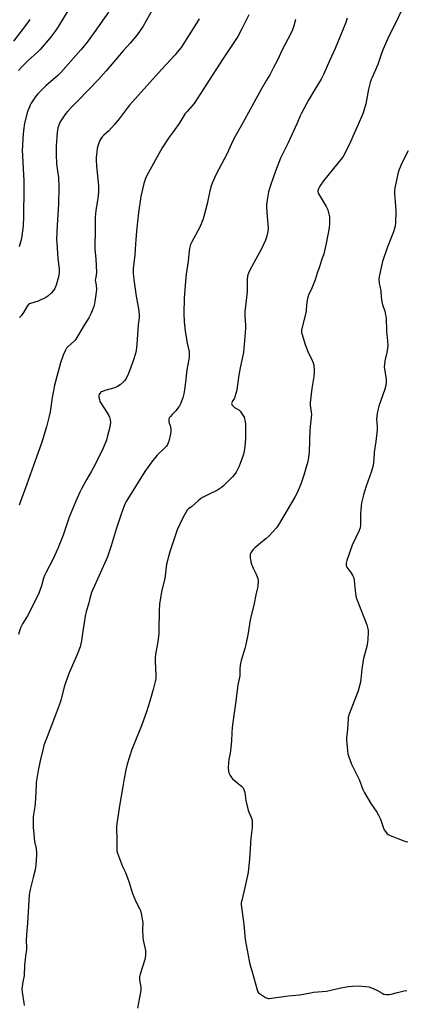
# Model space of a CAD drawing. Units: inches. Extents: x 1201772 to 1207771, y 557457 to 561457.
# Drawn here: x 1202227 to 1202458, y 559179 to 559768 of the extents above; entities that cross this region are included whole.
import ezdxf

# ---------------------------------------------------------------- set-up
doc = ezdxf.new("R2010")
doc.units = ezdxf.units.IN
doc.header["$MEASUREMENT"] = 0
doc.layers.add('Undefined', color=1, linetype='Continuous')

msp = doc.modelspace()

# ---------------------------------------------------------------- linework, layer by layer
at = {"layer": 'Undefined'}
for points, elevation in [([(1202256.99, 559775.45), (1202249.59, 559763.12), (1202248.16, 559761.11), (1202245.09, 559757.18), (1202239.23, 559750.28), (1202237.73, 559748.84), (1202231.89, 559743.6), (1202228.34, 559740.11), (1202226.24, 559737.71)], 522), ([(1202306.25, 559773.69), (1202300.82, 559764.22), (1202297.3, 559758.97), (1202293.11, 559754.01), (1202288.79, 559749.34), (1202278.64, 559737.52), (1202274.02, 559732.32), (1202261.81, 559719.76), (1202259.75, 559717.52), (1202258.16, 559715.99), (1202255.65, 559713.24), (1202254.39, 559711.66), (1202251.85, 559708.1), (1202251.12, 559706.83), (1202250.27, 559704.94), (1202249.77, 559703.23), (1202249.37, 559700.58), (1202248.78, 559692.56), (1202248.67, 559687.59), (1202248.91, 559681.59), (1202250.08, 559673.54), (1202250.4, 559668.08), (1202250.2, 559657.68), (1202249.35, 559645.14), (1202249.01, 559636.53), (1202249.08, 559634.47), (1202249.81, 559625.1), (1202250.34, 559620.57), (1202250.49, 559618.7), (1202250.45, 559617.27), (1202250.25, 559614.97), (1202249.76, 559612.67), (1202248.8, 559609.24), (1202247.94, 559607.17), (1202247.23, 559605.99), (1202245.66, 559604.29), (1202243.79, 559602.47), (1202242.57, 559601.68), (1202237.91, 559599.65), (1202233.37, 559598.27), (1202232.84, 559598.04), (1202232.26, 559597.65), (1202231.43, 559596.58), (1202229.22, 559592.73), (1202227.79, 559590.82), (1202226.84, 559589.7)], 518), ([(1202232.91, 559768.27), (1202231.06, 559765.47), (1202223.24, 559755.16)], 524), ([(1202364.02, 559770.91), (1202359.94, 559762.5), (1202357.54, 559758.06), (1202348.26, 559744.3), (1202338.46, 559729.01), (1202335.02, 559723.43), (1202331.31, 559717.91), (1202326.96, 559712.96), (1202326.05, 559711.82), (1202322.38, 559705.83), (1202318.76, 559700.86), (1202316.45, 559697.83), (1202312.15, 559691.41), (1202303.1, 559674.88), (1202302.27, 559673.03), (1202301.22, 559669.99), (1202299.35, 559662.2), (1202298.04, 559652.69), (1202296.85, 559641.5), (1202296.38, 559636.24), (1202296.21, 559633.91), (1202296.08, 559630.29), (1202295.85, 559627.38), (1202295.16, 559622.34), (1202294.88, 559618.93), (1202294.93, 559616.36), (1202295.24, 559612.32), (1202296.65, 559602.49), (1202298.16, 559593.86), (1202298.46, 559591.28), (1202298.39, 559589.88), (1202297.84, 559585.32), (1202297.07, 559573.58), (1202296.57, 559570.04), (1202296.2, 559568.3), (1202294.76, 559563.78), (1202292.1, 559556.37), (1202290.58, 559553.3), (1202289.63, 559551.89), (1202288.79, 559551.06), (1202286.98, 559549.51), (1202285.53, 559548.5), (1202284.19, 559547.93), (1202281.68, 559547.05), (1202277.83, 559546.05), (1202276.44, 559545.6), (1202275.93, 559545.35), (1202275.32, 559544.85), (1202274.8, 559544.26), (1202274.41, 559543.61), (1202274.27, 559542.86), (1202274.33, 559542.05), (1202274.61, 559540.66), (1202274.94, 559539.59), (1202275.61, 559538.36), (1202280.24, 559531.08), (1202280.75, 559530.05), (1202281.15, 559528.63), (1202281.2, 559526.93), (1202280.92, 559524.11), (1202279.36, 559518.09), (1202278.77, 559516.41), (1202276.64, 559511.16), (1202274.9, 559507.47), (1202271.09, 559499.96), (1202269.92, 559497.88), (1202267.02, 559493.07), (1202263.94, 559487.28), (1202262.88, 559485.16), (1202260.45, 559479.87), (1202256.43, 559470.31), (1202252.95, 559459.52), (1202249.8, 559451.6), (1202246.71, 559444.99), (1202242.57, 559437.03), (1202241.84, 559435.46), (1202241.21, 559433.69), (1202239.98, 559429.17), (1202238.36, 559424.76), (1202232.74, 559413.35), (1202231.54, 559411.14), (1202228.68, 559406.49), (1202227.63, 559404.44), (1202226.95, 559402.85), (1202226.14, 559400.01)], 514), ([(1202334.38, 559768.66), (1202330.78, 559762.72), (1202324.61, 559753.11), (1202323.52, 559751.51), (1202321.26, 559748.53), (1202319.92, 559746.99), (1202311.72, 559738.19), (1202292.63, 559716.97), (1202291.21, 559715.19), (1202286.45, 559708.72), (1202283.66, 559705.27), (1202280.32, 559701.61), (1202277.34, 559698.92), (1202276.36, 559697.86), (1202275.47, 559696.72), (1202274.88, 559695.74), (1202274.45, 559694.65), (1202273.73, 559692.39), (1202273.38, 559690.98), (1202273.1, 559688.96), (1202272.78, 559685.74), (1202272.75, 559683.71), (1202272.87, 559680.51), (1202274.02, 559668.47), (1202274.08, 559664.85), (1202273.71, 559661.21), (1202272.52, 559653.84), (1202272.1, 559649.77), (1202272.04, 559639.88), (1202271.87, 559634.4), (1202271.94, 559630.86), (1202272.41, 559624.72), (1202272.85, 559616.89), (1202272.73, 559615.19), (1202272.2, 559613.01), (1202272.13, 559612.2), (1202272.66, 559609.24), (1202272.86, 559606.46), (1202272.72, 559604.98), (1202271.92, 559599.38), (1202271.43, 559597.07), (1202270.34, 559593.7), (1202269.46, 559591.9), (1202268.2, 559589.65), (1202265.41, 559585.28), (1202260.57, 559576.89), (1202260.09, 559576.18), (1202259.53, 559575.54), (1202256.21, 559572.69), (1202254.98, 559571.42), (1202254.14, 559569.92), (1202252.97, 559567.26), (1202251.41, 559562.64), (1202247.63, 559548.56), (1202247.26, 559546.83), (1202246.41, 559541.85), (1202245.13, 559533.34), (1202244.64, 559530.68), (1202243.01, 559524.32), (1202240.03, 559514.53), (1202236.13, 559503.96), (1202231.25, 559489.96), (1202226.65, 559477.4)], 516), ([(1202280.05, 559772.57), (1202271.46, 559760.31), (1202267.31, 559754.65), (1202265.68, 559752.62), (1202263.44, 559749.96), (1202251.44, 559736.36), (1202249.66, 559734.65), (1202242.5, 559728.55), (1202237.67, 559723.69), (1202236.6, 559722.27), (1202233.77, 559718.08), (1202233.08, 559716.81), (1202232.28, 559714.99), (1202231.64, 559713.03), (1202229.78, 559706.11), (1202229.16, 559701.79), (1202228.75, 559697.24), (1202228.51, 559692.26), (1202228.48, 559690.22), (1202229.37, 559671.7), (1202229.48, 559667.44), (1202229.18, 559649.98), (1202228.9, 559644.69), (1202228.23, 559638.77), (1202227.89, 559637.03), (1202226.68, 559632.14)], 520), ([(1202391.91, 559768.12), (1202390.95, 559764.38), (1202390.11, 559761.94), (1202389.18, 559759.82), (1202383.82, 559749.59), (1202381.34, 559744.3), (1202378.91, 559739.45), (1202376.54, 559735.03), (1202374.66, 559731.94), (1202371.6, 559726.64), (1202368.46, 559720.8), (1202366.03, 559716.51), (1202359.54, 559704.43), (1202356.05, 559698.49), (1202354.55, 559695.53), (1202350.89, 559687.59), (1202344.42, 559675.5), (1202342.07, 559670.11), (1202341.31, 559667.94), (1202340.46, 559664.68), (1202339.06, 559657.78), (1202337.21, 559650.2), (1202336.59, 559648.21), (1202334.81, 559643.84), (1202329.72, 559634.63), (1202329.23, 559633.58), (1202328.96, 559632.77), (1202328.53, 559631.12), (1202328.27, 559629.71), (1202327.79, 559623.59), (1202326.6, 559615.77), (1202326.17, 559611.64), (1202325.41, 559601.4), (1202325.23, 559592.2), (1202325.4, 559587.13), (1202325.92, 559581.72), (1202327.22, 559574.43), (1202328.28, 559569.27), (1202328.4, 559567.85), (1202328.4, 559566.14), (1202328.22, 559564.8), (1202326.93, 559558.44), (1202326.13, 559551.15), (1202325.48, 559546.42), (1202325.09, 559544.08), (1202324.56, 559541.76), (1202324.17, 559540.65), (1202323.11, 559538.18), (1202322.48, 559536.84), (1202322.04, 559536.08), (1202320.37, 559533.99), (1202318.23, 559531.8), (1202317.11, 559530.53), (1202316.61, 559529.87), (1202316.25, 559529.17), (1202316.17, 559528.42), (1202316.23, 559527.64), (1202316.45, 559526.6), (1202316.94, 559525.24), (1202317.15, 559524.41), (1202317.32, 559522.97), (1202317.34, 559521.52), (1202317.1, 559520.1), (1202316.09, 559515.85), (1202315.76, 559514.74), (1202315.31, 559513.75), (1202314.75, 559512.85), (1202314.01, 559511.97), (1202309.26, 559507.35), (1202307.71, 559505.66), (1202306.46, 559504.08), (1202303.41, 559499.88), (1202301.89, 559497.58), (1202290.65, 559479.58), (1202289.98, 559478.38), (1202289.43, 559477.15), (1202287.46, 559471.39), (1202284.75, 559463.06), (1202281.66, 559453.19), (1202279.39, 559446.58), (1202274.49, 559435.32), (1202270.68, 559427.03), (1202269.95, 559425.09), (1202268.9, 559421.67), (1202268, 559418.11), (1202266.7, 559413.82), (1202266, 559411.11), (1202264.43, 559400.68), (1202263.85, 559396.17), (1202263.05, 559392.66), (1202261.34, 559388.14), (1202256.62, 559377.05), (1202254.08, 559370.46), (1202253.48, 559368.5), (1202251.54, 559360.79), (1202251.12, 559359.44), (1202247.59, 559349.72), (1202243.29, 559338.85), (1202241.43, 559333.81), (1202240.86, 559331.78), (1202239.18, 559324.5), (1202237.91, 559318.7), (1202236.85, 559311.47), (1202236.73, 559310.02), (1202236.63, 559305.65), (1202236.09, 559298.79), (1202235.9, 559297.01), (1202235.19, 559292.32), (1202235.06, 559290.84), (1202235.06, 559284.61), (1202235.36, 559280.73), (1202235.84, 559276.07), (1202236.71, 559271.9), (1202237.04, 559269.58), (1202237.01, 559268.1), (1202236.55, 559262.14), (1202236.4, 559260.66), (1202236.14, 559259.2), (1202235.06, 559254.58), (1202233.14, 559247.39), (1202232.65, 559244.21), (1202231.56, 559227.35), (1202231, 559220.46), (1202230.85, 559216.6), (1202231, 559212.82), (1202230.97, 559211.48), (1202230.38, 559207.42), (1202229.77, 559202.21), (1202229.56, 559195.91), (1202229.39, 559194.93), (1202228.72, 559192.18), (1202228.33, 559189.36), (1202228.23, 559187.95), (1202228.43, 559185.92), (1202229.36, 559179.51), (1202229.65, 559178.07)], 512), ([(1202423.02, 559769.07), (1202422.08, 559766.32), (1202418.53, 559757.61), (1202415.65, 559750.86), (1202412.62, 559743.87), (1202408.71, 559735.3), (1202407.29, 559732.49), (1202404.1, 559727.34), (1202402.39, 559724.31), (1202399.9, 559720.19), (1202395.61, 559712.16), (1202394.83, 559710.51), (1202393.04, 559706.12), (1202391.85, 559703.48), (1202387.39, 559694), (1202383.07, 559685.13), (1202379.97, 559677.34), (1202377.3, 559669.41), (1202375.91, 559664.95), (1202375.41, 559662.66), (1202374.69, 559657.4), (1202374.71, 559655.67), (1202375.03, 559650.18), (1202375.57, 559642.99), (1202375.42, 559641.3), (1202374.72, 559637.96), (1202374.08, 559636.06), (1202371.91, 559631.26), (1202364.57, 559618.15), (1202363.78, 559616.39), (1202363.33, 559614.82), (1202363.11, 559612.59), (1202363.12, 559607.22), (1202363.05, 559605.45), (1202362.49, 559599.95), (1202361.68, 559593.45), (1202361.69, 559590.83), (1202362, 559585.01), (1202362.03, 559583.26), (1202360.79, 559568.75), (1202360.5, 559567.03), (1202358.91, 559559.61), (1202358.11, 559555.37), (1202357.12, 559548.03), (1202356.8, 559546.29), (1202355.75, 559542.31), (1202355.39, 559541.51), (1202354.18, 559539.54), (1202353.88, 559538.78), (1202353.79, 559538.27), (1202353.87, 559537.78), (1202354.09, 559537.31), (1202354.81, 559536.48), (1202355.53, 559535.97), (1202358.07, 559534.46), (1202358.92, 559533.69), (1202359.76, 559532.52), (1202360.86, 559530.81), (1202361.26, 559530.04), (1202361.54, 559529.24), (1202361.85, 559527.54), (1202362.03, 559525.81), (1202361.99, 559517.22), (1202361.73, 559512.51), (1202361.01, 559508.51), (1202360.32, 559506.1), (1202358.97, 559502.49), (1202358.31, 559500.84), (1202357.3, 559498.8), (1202356.48, 559497.3), (1202355.53, 559495.92), (1202354.31, 559494.41), (1202352.93, 559492.95), (1202348.94, 559489.07), (1202347.62, 559487.96), (1202345.25, 559486.45), (1202340.02, 559483.93), (1202336.43, 559482.03), (1202335.18, 559481.29), (1202333.71, 559480.15), (1202329.96, 559476.73), (1202328.02, 559475.28), (1202327.23, 559474.45), (1202326.3, 559473), (1202324.6, 559469.98), (1202321.25, 559462.61), (1202318.73, 559455.59), (1202316.73, 559449.55), (1202316.09, 559447.3), (1202314.86, 559442.09), (1202313.71, 559433.51), (1202312.06, 559426.54), (1202310.68, 559418.47), (1202310.3, 559413.93), (1202310.21, 559402.72), (1202310.12, 559400.64), (1202309.53, 559395.59), (1202308.22, 559388.34), (1202307.95, 559385.77), (1202307.96, 559384.01), (1202308.37, 559375.72), (1202308.31, 559373.81), (1202308.05, 559371.87), (1202306.8, 559367.03), (1202304.75, 559360.08), (1202302.77, 559353.71), (1202299.94, 559346.05), (1202295.74, 559335.65), (1202294.12, 559331.27), (1202291.27, 559322.38), (1202290.37, 559319.13), (1202289.52, 559313.85), (1202288.57, 559309.02), (1202286.69, 559297.56), (1202285.01, 559286.62), (1202284.9, 559285.14), (1202284.87, 559282.47), (1202284.99, 559278.85), (1202285.01, 559272), (1202285.13, 559270.57), (1202285.53, 559269.17), (1202288.49, 559261.15), (1202290.16, 559257.52), (1202292.27, 559252.16), (1202294.35, 559245.03), (1202296.45, 559240.21), (1202298.59, 559236.1), (1202299.18, 559234.79), (1202299.6, 559233.07), (1202300.4, 559228.69), (1202300.52, 559227.27), (1202300.5, 559223.66), (1202300.67, 559218.53), (1202301, 559216.29), (1202302.13, 559210.83), (1202302.2, 559209.65), (1202302.16, 559208.15), (1202302.06, 559206.66), (1202301.85, 559205.5), (1202299.1, 559196.74), (1202298.72, 559195.08), (1202298.66, 559194.27), (1202298.71, 559193.42), (1202299.45, 559188.89), (1202299.45, 559187.14), (1202298.54, 559182.85), (1202297.39, 559176.36)], 510), ([(1202455.04, 559772.67), (1202452.11, 559766.44), (1202447.85, 559758.1), (1202444.43, 559750.46), (1202443.67, 559748.52), (1202441.19, 559741.2), (1202439.17, 559736.3), (1202437.84, 559733.53), (1202437.28, 559732.19), (1202436.77, 559730.49), (1202435.78, 559726.44), (1202434.09, 559717.64), (1202432.48, 559712.27), (1202431.76, 559710.33), (1202424.06, 559693.25), (1202420.52, 559686.25), (1202419.13, 559684.35), (1202414.7, 559679.02), (1202408.75, 559671.6), (1202406.61, 559668.32), (1202405.78, 559666.8), (1202405.39, 559665.77), (1202405.36, 559664.98), (1202405.63, 559664.24), (1202410.32, 559656.33), (1202411.03, 559655.01), (1202411.35, 559654.2), (1202412.05, 559651.72), (1202412.39, 559650.04), (1202412.45, 559648.86), (1202412.39, 559645.9), (1202412.17, 559643.56), (1202410.39, 559634.13), (1202408.87, 559627.82), (1202407.6, 559624.07), (1202406.34, 559620.03), (1202405, 559616.29), (1202403.71, 559612.31), (1202401.88, 559607.45), (1202399.85, 559603.2), (1202399.4, 559601.87), (1202398.82, 559599.02), (1202398.47, 559594.58), (1202398.31, 559593.41), (1202395.93, 559584), (1202395.64, 559582.28), (1202395.62, 559581.15), (1202395.77, 559580.3), (1202397.83, 559573.56), (1202399.85, 559568.53), (1202401.65, 559564.97), (1202402.61, 559562.65), (1202402.89, 559561.25), (1202403.16, 559558.36), (1202403.17, 559556.93), (1202402.94, 559554.41), (1202401.75, 559547.25), (1202400.76, 559538.75), (1202400.78, 559537.29), (1202401.47, 559533.22), (1202401.58, 559531.84), (1202400.63, 559522.54), (1202400.18, 559509.18), (1202400.08, 559507.72), (1202399.86, 559506.06), (1202399.34, 559503.56), (1202397.08, 559495.38), (1202395.16, 559489.95), (1202394.04, 559487.2), (1202392.76, 559484.49), (1202391.57, 559482.28), (1202382.51, 559466.77), (1202381.43, 559465.1), (1202380.56, 559463.96), (1202376.18, 559459.15), (1202374.43, 559457.59), (1202367.63, 559451.88), (1202366.41, 559450.73), (1202365.57, 559449.63), (1202365.18, 559448.85), (1202364.9, 559448.05), (1202364.82, 559447.22), (1202364.92, 559446.1), (1202365.34, 559443.55), (1202365.68, 559442.17), (1202366.67, 559439.79), (1202368.51, 559436.08), (1202369.47, 559433.65), (1202369.61, 559432.26), (1202369.45, 559429.15), (1202369.28, 559428.03), (1202368.23, 559423.8), (1202367.17, 559418.62), (1202364.83, 559408.88), (1202363.54, 559399.8), (1202362.29, 559393.98), (1202361.72, 559391.69), (1202359.49, 559384.5), (1202358.9, 559381.67), (1202358.65, 559379.22), (1202358.78, 559376.23), (1202358.73, 559375.23), (1202357.52, 559369.91), (1202356.28, 559360.22), (1202355.01, 559351.82), (1202354.07, 559344.33), (1202353.83, 559341.17), (1202353.68, 559336.36), (1202353.11, 559330.71), (1202352.86, 559328.94), (1202352.05, 559325.17), (1202351.83, 559323.71), (1202351.72, 559320.11), (1202351.81, 559318.34), (1202352.16, 559317.23), (1202352.97, 559315.65), (1202353.74, 559314.39), (1202354.31, 559313.73), (1202359.83, 559309.02), (1202360.58, 559308.19), (1202361.12, 559307.18), (1202361.64, 559305.49), (1202362.27, 559300.73), (1202363.23, 559296.45), (1202363.76, 559294.77), (1202365.63, 559290.06), (1202365.98, 559288.63), (1202366.14, 559286.25), (1202366.14, 559284.47), (1202365.2, 559278.18), (1202364.5, 559265.59), (1202363.64, 559257.88), (1202363.29, 559255.82), (1202361.66, 559248.53), (1202359.8, 559240.91), (1202359.55, 559239.54), (1202359.48, 559238.27), (1202359.62, 559236.78), (1202361.06, 559226.41), (1202361.88, 559217.54), (1202364.26, 559204.74), (1202364.71, 559202.73), (1202366.15, 559198.15), (1202369.02, 559187.41), (1202369.53, 559186.08), (1202369.85, 559185.64), (1202370.48, 559185.1), (1202374.14, 559182.8), (1202375.16, 559182.33), (1202375.69, 559182.22), (1202376.25, 559182.21), (1202383.47, 559183.14), (1202387.68, 559183.82), (1202394.62, 559184.27), (1202400.99, 559185.62), (1202402.75, 559185.91), (1202410.61, 559186.52), (1202418.29, 559188.4), (1202423.44, 559189.36), (1202426.05, 559189.57), (1202429.54, 559189.69), (1202434.14, 559189.41), (1202435.83, 559189.14), (1202437.46, 559188.55), (1202440.66, 559187.18), (1202443.91, 559185.32), (1202444.93, 559184.84), (1202446.52, 559184.52), (1202447.33, 559184.47), (1202448.16, 559184.53), (1202449.31, 559184.78), (1202453.04, 559185.83), (1202456.97, 559186.7), (1202458.73, 559186.87)], 508), ([(1202459.4, 559689.52), (1202455.67, 559682.17), (1202454.15, 559678.44), (1202453.49, 559676.56), (1202451.48, 559667.43), (1202451.25, 559665.72), (1202451.25, 559663.4), (1202451.74, 559659.53), (1202452.08, 559653.4), (1202451.84, 559646.56), (1202451.67, 559644.48), (1202451.34, 559643.12), (1202450.67, 559640.98), (1202449.06, 559637.18), (1202446.84, 559631.4), (1202444.14, 559623.33), (1202443.41, 559620.75), (1202442.05, 559614.22), (1202441.94, 559612.8), (1202442.15, 559610.24), (1202442.41, 559608.54), (1202443.06, 559605.69), (1202443.32, 559602.05), (1202443.74, 559599.12), (1202444.11, 559597.39), (1202445.11, 559594.79), (1202445.45, 559593.72), (1202445.96, 559591.23), (1202446.18, 559589.53), (1202446.47, 559581.58), (1202447.06, 559575.58), (1202447.18, 559573.25), (1202447.03, 559571.49), (1202446.65, 559568.86), (1202445.46, 559563.79), (1202445.21, 559561.72), (1202445.12, 559560.24), (1202445.22, 559559.08), (1202446.23, 559552.77), (1202446.33, 559551.05), (1202446.05, 559549.11), (1202445.57, 559546.91), (1202441.92, 559536.82), (1202441.43, 559535.13), (1202440.88, 559532.26), (1202440.6, 559530.53), (1202440.52, 559529.21), (1202440.85, 559524.36), (1202440.83, 559522.6), (1202440.03, 559515.58), (1202439.13, 559509.13), (1202438.85, 559505.04), (1202438.42, 559501.28), (1202438.15, 559499.89), (1202437.35, 559497.23), (1202434.3, 559488.77), (1202433.3, 559485.7), (1202432.75, 559483.71), (1202431.57, 559478.84), (1202431.28, 559476.84), (1202430.83, 559471.96), (1202430.83, 559465.47), (1202430.66, 559463.8), (1202430.15, 559462.25), (1202428.02, 559458.09), (1202425.88, 559453.55), (1202422.73, 559444.39), (1202422.29, 559442.71), (1202422.35, 559441.38), (1202422.69, 559440.38), (1202425.17, 559437.13), (1202426.42, 559435.09), (1202426.92, 559434.02), (1202427.22, 559432.31), (1202427.96, 559424.39), (1202428.36, 559422.21), (1202428.92, 559420.55), (1202434.63, 559405.9), (1202435.28, 559403.45), (1202435.46, 559402.35), (1202435.49, 559401.48), (1202435.32, 559397.09), (1202435.16, 559395.36), (1202434.63, 559392.86), (1202432.91, 559386.46), (1202432.53, 559384.74), (1202431.76, 559379.35), (1202431.21, 559373.28), (1202430.89, 559371.59), (1202429.49, 559366.34), (1202424.19, 559352.39), (1202423.6, 559350.45), (1202423.46, 559349.19), (1202423.4, 559346.73), (1202423.18, 559343.29), (1202422.6, 559338.15), (1202422.53, 559336.71), (1202423.06, 559330.57), (1202423.31, 559328.54), (1202423.83, 559326.86), (1202425.57, 559322.44), (1202430.18, 559313.31), (1202432.35, 559307.25), (1202433.05, 559305.65), (1202437.07, 559298.9), (1202440.74, 559293.73), (1202441.77, 559291.96), (1202442.85, 559289.53), (1202444.45, 559284.71), (1202445.16, 559283.1), (1202446.4, 559281.23), (1202446.96, 559280.64), (1202447.43, 559280.33), (1202448.74, 559279.72), (1202456.92, 559276.49), (1202458.03, 559276.15), (1202459.19, 559275.95)], 506)]:
    msp.add_lwpolyline(points, dxfattribs=dict(at, elevation=elevation))

doc.saveas('drawing.dxf')
